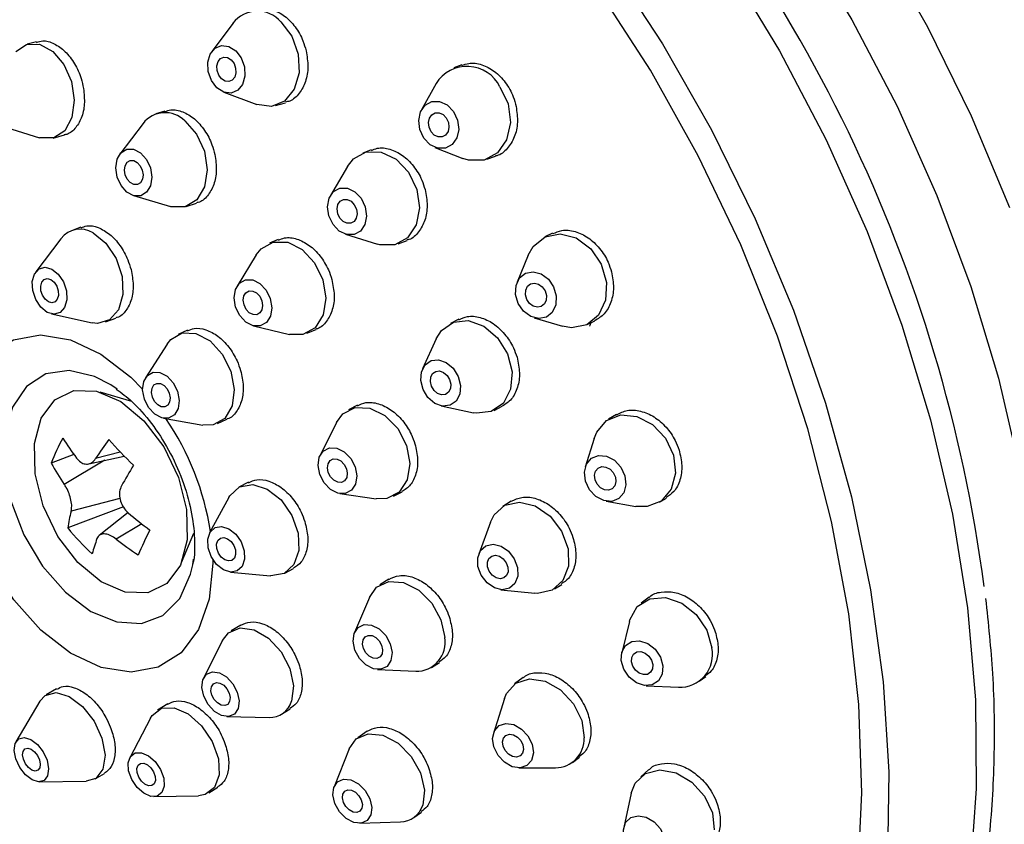
# Model space of a CAD drawing. Units: millimetres. Extents: x 3 to 3296, y 5 to 3295.
# Drawn here: x 2664 to 2699, y 2504 to 2533 of the extents above; entities that cross this region are included whole.
import ezdxf

# ---------------------------------------------------------------- set-up
doc = ezdxf.new("R2010")
doc.units = ezdxf.units.MM

msp = doc.modelspace()

# ---------------------------------------------------------------- linework, layer by layer
at = {"color": 7, "linetype": 'Continuous', "lineweight": 25}
for p, q in [((2671.447, 2532.991), (2670.687, 2531.973)), ((2664.377, 2532.321), (2664.046, 2532.229)), ((2679.67, 2531.486), (2679.392, 2531.387)), ((2678.747, 2530.818), (2678.224, 2529.87)), ((2671.116, 2530.509), (2672.303, 2530.061)), ((2672.978, 2530.025), (2673.336, 2530.129)), ((2668.992, 2529.827), (2668.673, 2529.722)), ((2663.077, 2529.311), (2664.494, 2528.87)), ((2668.212, 2529.384), (2667.374, 2528.281)), ((2664.982, 2528.857), (2665.383, 2528.968)), ((2676.414, 2528.432), (2676.119, 2528.318)), ((2678.707, 2528.522), (2679.713, 2528.121)), ((2680.573, 2528.092), (2680.883, 2528.203)), ((2675.563, 2527.83), (2674.954, 2526.793)), ((2667.865, 2526.787), (2669.194, 2526.396)), ((2669.766, 2526.397), (2670.134, 2526.518)), ((2665.981, 2525.653), (2665.641, 2525.527)), ((2665.262, 2525.237), (2664.358, 2524.044)), ((2673.072, 2525.204), (2672.757, 2525.074)), ((2675.494, 2525.398), (2676.642, 2525.04)), ((2677.381, 2525.054), (2677.703, 2525.178)), ((2682.939, 2525.437), (2682.661, 2525.304)), ((2672.285, 2524.66), (2671.591, 2523.534)), ((2682.063, 2524.649), (2681.662, 2523.67)), ((2664.917, 2522.534), (2666.38, 2522.217)), ((2666.857, 2522.245), (2667.232, 2522.384)), ((2679.562, 2522.342), (2679.266, 2522.193)), ((2682.275, 2522.391), (2683.29, 2522.092)), ((2672.185, 2522.103), (2673.472, 2521.799)), ((2674.098, 2521.841), (2674.431, 2521.979)), ((2684.175, 2522.148), (2684.452, 2522.281)), ((2669.806, 2521.947), (2669.472, 2521.8)), ((2678.751, 2521.641), (2678.259, 2520.56)), ((2669.077, 2521.452), (2668.302, 2520.241)), ((2667.279, 2519.83), (2667.048, 2519.982)), ((2667.804, 2519.39), (2666.676, 2519.726)), ((2675.917, 2519.248), (2675.6, 2519.083)), ((2678.928, 2519.231), (2680.089, 2518.982)), ((2680.839, 2519.066), (2681.129, 2519.212)), ((2668.944, 2518.784), (2670.362, 2518.54)), ((2685.23, 2518.919), (2684.948, 2518.746)), ((2670.885, 2518.597), (2671.229, 2518.749)), ((2675.164, 2518.626), (2674.576, 2517.446)), ((2684.434, 2518.06), (2684.114, 2517.022)), ((2665.727, 2517.48), (2664.913, 2517.17)), ((2666.259, 2517.142), (2667.53, 2517.426)), ((2667.394, 2517.568), (2666.508, 2517.334)), ((2666.841, 2517.272), (2665.382, 2516.404)), ((2671.998, 2516.481), (2671.662, 2516.302)), ((2675.292, 2516.075), (2676.596, 2515.884)), ((2677.22, 2515.981), (2677.524, 2516.139)), ((2667.507, 2515.601), (2665.504, 2514.839)), ((2667.382, 2515.901), (2665.627, 2515.437)), ((2671.298, 2515.932), (2670.607, 2514.661)), ((2681.444, 2515.801), (2681.142, 2515.612)), ((2684.864, 2515.8), (2685.934, 2515.615)), ((2686.779, 2515.763), (2687.029, 2515.916)), ((2667.676, 2515.391), (2666.635, 2514.569)), ((2668.165, 2514.987), (2667.242, 2514.438)), ((2680.7, 2515.048), (2680.28, 2513.896)), ((2669.597, 2513.592), (2670.037, 2514.654)), ((2669.999, 2513.509), (2670.031, 2513.72)), ((2671.356, 2513.254), (2672.796, 2513.118)), ((2673.307, 2513.213), (2673.627, 2513.384)), ((2677.047, 2512.993), (2676.723, 2512.79)), ((2683.001, 2512.646), (2683.266, 2512.812)), ((2681.08, 2512.618), (2682.301, 2512.494)), ((2676.35, 2512.341), (2675.813, 2511.079)), ((2686.408, 2512.349), (2686.12, 2512.135)), ((2671.729, 2511.349), (2671.382, 2511.14)), ((2685.698, 2511.476), (2685.421, 2510.351)), ((2671.072, 2510.796), (2670.391, 2509.442)), ((2678.583, 2509.825), (2678.868, 2510.004)), ((2676.646, 2509.751), (2678.016, 2509.685)), ((2681.882, 2509.458), (2681.571, 2509.229)), ((2688.211, 2509.327), (2688.443, 2509.5)), ((2665.105, 2509.061), (2664.728, 2508.842)), ((2686.301, 2509.168), (2687.458, 2509.111)), ((2664.499, 2508.608), (2663.644, 2507.149)), ((2669.099, 2508.516), (2668.737, 2508.291)), ((2681.208, 2508.705), (2680.812, 2507.455)), ((2673.19, 2508.143), (2673.501, 2508.331)), ((2668.476, 2508.003), (2667.732, 2506.575)), ((2671.226, 2508.058), (2672.742, 2508.029)), ((2676.27, 2507.529), (2675.933, 2507.293)), ((2675.626, 2506.894), (2675.081, 2505.533)), ((2683.647, 2506.411), (2683.899, 2506.597)), ((2681.728, 2506.212), (2683.039, 2506.219)), ((2686.401, 2506.15), (2686.104, 2505.895)), ((2664.48, 2505.711), (2666.17, 2505.732)), ((2666.487, 2505.816), (2666.831, 2506.016)), ((2670.582, 2505.317), (2670.902, 2505.515)), ((2668.598, 2505.179), (2670.209, 2505.211)), ((2670.446, 2505.252), (2670.209, 2505.211)), ((2685.763, 2505.305), (2685.493, 2504.071)), ((2677.946, 2504.43), (2678.225, 2504.626)), ((2676.002, 2504.224), (2677.467, 2504.276))]:
    msp.add_line(p, q, dxfattribs=at)
at = {"color": 7, "linetype": 'Continuous', "lineweight": 25, "flags": 128}
for points in [[(2661.593, 2553.802), (2661.998, 2553.979), (2664.128, 2554.679), (2666.382, 2555.054), (2668.738, 2555.1), (2671.174, 2554.817), (2673.665, 2554.206), (2676.189, 2553.275), (2678.721, 2552.031), (2681.236, 2550.488), (2683.71, 2548.659), (2686.119, 2546.563), (2688.441, 2544.22), (2690.652, 2541.651), (2692.732, 2538.883), (2694.661, 2535.941), (2696.419, 2532.854), (2697.99, 2529.652), (2699.359, 2526.366)], [(2663.781, 2553.106), (2663.902, 2553.129), (2666.161, 2553.378), (2668.513, 2553.297), (2670.936, 2552.887), (2673.405, 2552.152), (2675.895, 2551.1), (2678.383, 2549.741), (2680.842, 2548.088), (2683.25, 2546.158), (2685.581, 2543.97), (2687.813, 2541.546), (2689.924, 2538.91), (2691.892, 2536.089), (2693.698, 2533.109), (2695.324, 2530.001), (2696.754, 2526.796), (2697.973, 2523.525), (2698.97, 2520.221), (2699.735, 2516.917)], [(2684.964, 2535.191), (2686.894, 2532.247), (2688.654, 2529.158), (2690.226, 2525.954), (2691.596, 2522.665), (2692.75, 2519.323), (2693.678, 2515.96), (2694.37, 2512.61), (2694.82, 2509.303), (2695.024, 2506.072), (2694.979, 2502.948), (2694.685, 2499.961), (2694.147, 2497.139), (2693.368, 2494.511), (2692.357, 2492.101), (2691.123, 2489.932), (2689.678, 2488.026), (2688.036, 2486.4), (2686.213, 2485.071), (2684.226, 2484.051), (2682.095, 2483.35)], [(2689.239, 2535.062), (2691.097, 2531.995), (2692.771, 2528.797), (2694.242, 2525.498), (2695.497, 2522.132), (2696.523, 2518.732), (2697.31, 2515.331), (2697.85, 2511.965), (2698.138, 2508.665), (2698.17, 2505.466), (2697.947, 2502.398), (2697.47, 2499.492), (2696.745, 2496.778), (2695.779, 2494.281), (2694.58, 2492.027), (2693.162, 2490.039), (2691.538, 2488.335), (2689.725, 2486.934), (2688.487, 2486.209)], [(2693.915, 2502.262), (2694.06, 2505.314), (2693.949, 2508.487), (2693.585, 2511.75), (2692.97, 2515.068), (2692.112, 2518.407), (2691.019, 2521.734), (2689.702, 2525.015), (2688.175, 2528.214), (2686.454, 2531.301), (2684.556, 2534.242)], [(2673.165, 2533.034), (2673.558, 2532.515), (2673.788, 2531.873), (2673.82, 2531.206), (2673.649, 2530.614), (2673.302, 2530.189), (2672.83, 2529.994), (2672.306, 2530.059), (2672.303, 2530.061)], [(2663.635, 2531.966), (2664.027, 2532.224), (2664.494, 2532.227)], [(2664.494, 2532.227), (2664.965, 2531.974), (2665.367, 2531.503), (2665.639, 2530.886), (2665.74, 2530.217), (2665.654, 2529.597), (2665.395, 2529.122), (2665.001, 2528.862), (2664.534, 2528.859), (2664.494, 2528.87)], [(2671.546, 2531.995), (2671.743, 2531.736), (2671.858, 2531.415), (2671.874, 2531.081), (2671.789, 2530.785), (2671.615, 2530.573), (2671.379, 2530.475), (2671.117, 2530.508), (2670.869, 2530.666), (2670.673, 2530.925), (2670.557, 2531.246), (2670.541, 2531.58), (2670.627, 2531.876), (2670.801, 2532.089), (2671.036, 2532.186), (2671.298, 2532.153), (2671.546, 2531.995)], [(2671.382, 2531.672), (2671.483, 2531.539), (2671.542, 2531.374), (2671.55, 2531.202), (2671.507, 2531.05), (2671.417, 2530.941), (2671.296, 2530.891), (2671.161, 2530.907), (2671.034, 2530.989), (2670.933, 2531.122), (2670.873, 2531.287), (2670.865, 2531.459), (2670.909, 2531.611), (2670.998, 2531.72), (2671.12, 2531.77), (2671.254, 2531.754), (2671.382, 2531.672)], [(2681.044, 2530.699), (2681.334, 2530.083), (2681.419, 2529.415), (2681.284, 2528.796), (2680.952, 2528.321), (2680.472, 2528.061), (2679.918, 2528.058), (2679.713, 2528.121)], [(2679.372, 2529.811), (2679.518, 2529.503), (2679.56, 2529.168), (2679.493, 2528.859), (2679.326, 2528.621), (2679.086, 2528.492), (2678.809, 2528.49), (2678.537, 2528.616), (2678.311, 2528.851), (2678.166, 2529.159), (2678.124, 2529.493), (2678.191, 2529.803), (2678.357, 2530.04), (2678.597, 2530.17), (2678.874, 2530.172), (2679.147, 2530.046), (2679.372, 2529.811)], [(2679.115, 2529.578), (2679.189, 2529.419), (2679.211, 2529.247), (2679.177, 2529.088), (2679.091, 2528.966), (2678.968, 2528.899), (2678.825, 2528.898), (2678.685, 2528.963), (2678.569, 2529.084), (2678.494, 2529.243), (2678.473, 2529.414), (2678.507, 2529.574), (2678.593, 2529.696), (2678.716, 2529.762), (2678.859, 2529.763), (2678.999, 2529.699), (2679.115, 2529.578)], [(2669.71, 2529.474), (2670.132, 2529.001), (2670.416, 2528.385), (2670.517, 2527.719), (2670.421, 2527.104), (2670.141, 2526.636), (2669.722, 2526.384), (2669.226, 2526.387), (2669.194, 2526.396)], [(2668.123, 2528.326), (2668.334, 2528.089), (2668.476, 2527.781), (2668.526, 2527.448), (2668.478, 2527.141), (2668.339, 2526.907), (2668.129, 2526.781), (2667.881, 2526.782), (2667.632, 2526.911), (2667.421, 2527.148), (2667.279, 2527.456), (2667.229, 2527.789), (2667.277, 2528.096), (2667.416, 2528.33), (2667.626, 2528.456), (2667.874, 2528.455), (2668.123, 2528.326)], [(2675.563, 2527.83), (2675.781, 2528.105), (2676.24, 2528.356), (2676.777, 2528.354), (2677.31, 2528.097), (2677.758, 2527.625)], [(2668.004, 2527.982), (2668.112, 2527.861), (2668.185, 2527.702), (2668.211, 2527.531), (2668.187, 2527.373), (2668.115, 2527.252), (2668.007, 2527.188), (2667.879, 2527.188), (2667.751, 2527.255), (2667.643, 2527.376), (2667.57, 2527.535), (2667.544, 2527.706), (2667.569, 2527.864), (2667.64, 2527.985), (2667.748, 2528.049), (2667.876, 2528.049), (2668.004, 2527.982)], [(2677.758, 2527.625), (2678.052, 2527.011), (2678.148, 2526.347), (2678.031, 2525.734), (2677.719, 2525.267), (2677.26, 2525.015), (2676.723, 2525.018), (2676.642, 2525.04)], [(2676.052, 2526.69), (2676.199, 2526.383), (2676.247, 2526.051), (2676.188, 2525.745), (2676.032, 2525.511), (2675.803, 2525.385), (2675.534, 2525.387), (2675.267, 2525.515), (2675.044, 2525.751), (2674.897, 2526.058), (2674.849, 2526.39), (2674.907, 2526.696), (2675.063, 2526.93), (2675.293, 2527.056), (2675.561, 2527.054), (2675.828, 2526.926), (2676.052, 2526.69)], [(2675.807, 2526.462), (2675.883, 2526.304), (2675.907, 2526.133), (2675.877, 2525.976), (2675.797, 2525.856), (2675.679, 2525.791), (2675.541, 2525.792), (2675.404, 2525.858), (2675.288, 2525.979), (2675.213, 2526.137), (2675.188, 2526.308), (2675.218, 2526.465), (2675.298, 2526.585), (2675.417, 2526.65), (2675.555, 2526.649), (2675.692, 2526.583), (2675.807, 2526.462)], [(2666.415, 2525.444), (2666.877, 2525.075), (2667.244, 2524.525), (2667.459, 2523.877), (2667.49, 2523.231), (2667.332, 2522.684), (2667.009, 2522.321), (2666.571, 2522.195), (2666.38, 2522.217)], [(2682.063, 2524.649), (2682.243, 2524.962), (2682.672, 2525.309), (2683.215, 2525.415), (2683.789, 2525.264), (2684.307, 2524.879), (2684.689, 2524.318)], [(2672.285, 2524.66), (2672.458, 2524.876), (2672.894, 2525.119), (2673.412, 2525.108), (2673.931, 2524.846), (2674.375, 2524.373)], [(2664.935, 2524.147), (2665.166, 2523.963), (2665.349, 2523.687), (2665.457, 2523.364), (2665.472, 2523.041), (2665.393, 2522.767), (2665.232, 2522.586), (2665.012, 2522.523), (2664.769, 2522.589), (2664.538, 2522.773), (2664.354, 2523.049), (2664.247, 2523.372), (2664.231, 2523.695), (2664.31, 2523.969), (2664.472, 2524.151), (2664.691, 2524.213), (2664.935, 2524.147)], [(2674.375, 2524.373), (2674.673, 2523.76), (2674.782, 2523.101), (2674.685, 2522.497), (2674.396, 2522.038), (2673.96, 2521.796), (2673.472, 2521.799)], [(2684.689, 2524.318), (2684.878, 2523.667), (2684.844, 2523.025), (2684.593, 2522.49), (2684.164, 2522.143), (2683.62, 2522.037), (2683.29, 2522.092)], [(2664.894, 2523.769), (2665.013, 2523.674), (2665.107, 2523.532), (2665.163, 2523.366), (2665.171, 2523.2), (2665.13, 2523.059), (2665.047, 2522.966), (2664.934, 2522.933), (2664.809, 2522.967), (2664.69, 2523.062), (2664.596, 2523.204), (2664.541, 2523.37), (2664.533, 2523.536), (2664.573, 2523.677), (2664.656, 2523.77), (2664.769, 2523.803), (2664.894, 2523.769)], [(2672.636, 2523.39), (2672.785, 2523.084), (2672.84, 2522.754), (2672.791, 2522.452), (2672.647, 2522.223), (2672.429, 2522.102), (2672.17, 2522.107), (2671.91, 2522.238), (2671.688, 2522.475), (2671.539, 2522.781), (2671.484, 2523.111), (2671.533, 2523.413), (2671.677, 2523.642), (2671.896, 2523.763), (2672.154, 2523.758), (2672.414, 2523.627), (2672.636, 2523.39)], [(2682.975, 2523.505), (2683.069, 2523.179), (2683.052, 2522.858), (2682.927, 2522.59), (2682.712, 2522.417), (2682.44, 2522.364), (2682.153, 2522.439), (2681.895, 2522.632), (2681.704, 2522.912), (2681.609, 2523.238), (2681.626, 2523.559), (2681.752, 2523.826), (2681.966, 2524), (2682.238, 2524.053), (2682.525, 2523.978), (2682.784, 2523.785), (2682.975, 2523.505)], [(2682.666, 2523.361), (2682.715, 2523.193), (2682.706, 2523.028), (2682.641, 2522.891), (2682.531, 2522.801), (2682.391, 2522.774), (2682.244, 2522.813), (2682.111, 2522.912), (2682.012, 2523.056), (2681.964, 2523.223), (2681.972, 2523.389), (2682.037, 2523.526), (2682.147, 2523.616), (2682.287, 2523.643), (2682.435, 2523.604), (2682.568, 2523.505), (2682.666, 2523.361)], [(2672.406, 2523.168), (2672.482, 2523.01), (2672.511, 2522.841), (2672.486, 2522.685), (2672.411, 2522.568), (2672.299, 2522.505), (2672.166, 2522.508), (2672.032, 2522.575), (2671.918, 2522.697), (2671.842, 2522.855), (2671.814, 2523.024), (2671.839, 2523.18), (2671.913, 2523.297), (2672.025, 2523.36), (2672.158, 2523.357), (2672.292, 2523.29), (2672.406, 2523.168)], [(2678.751, 2521.641), (2678.939, 2521.936), (2679.371, 2522.238), (2679.906, 2522.296), (2680.464, 2522.099), (2680.959, 2521.679), (2681.317, 2521.099)], [(2664.538, 2511.165), (2663.561, 2512.257), (2662.736, 2513.55), (2662.109, 2514.969), (2661.717, 2516.431), (2661.583, 2517.852), (2661.715, 2519.148), (2662.105, 2520.245), (2662.729, 2521.079), (2663.553, 2521.6), (2664.528, 2521.78), (2665.598, 2521.607), (2666.699, 2521.092), (2667.769, 2520.264), (2668.198, 2519.831)], [(2669.077, 2521.452), (2669.209, 2521.618), (2669.62, 2521.849), (2670.116, 2521.829), (2670.622, 2521.561), (2671.06, 2521.086)], [(2671.06, 2521.086), (2671.364, 2520.475), (2671.487, 2519.822), (2671.411, 2519.227), (2671.148, 2518.779), (2670.737, 2518.548), (2670.362, 2518.54)], [(2681.317, 2521.099), (2681.481, 2520.448), (2681.428, 2519.824), (2681.166, 2519.323), (2680.734, 2519.021), (2680.198, 2518.963), (2680.089, 2518.982)], [(2679.542, 2520.289), (2679.624, 2519.964), (2679.598, 2519.652), (2679.467, 2519.401), (2679.251, 2519.25), (2678.983, 2519.221), (2678.704, 2519.319), (2678.456, 2519.53), (2678.278, 2519.82), (2678.195, 2520.145), (2678.222, 2520.457), (2678.353, 2520.708), (2678.569, 2520.859), (2678.837, 2520.888), (2679.116, 2520.789), (2679.364, 2520.579), (2679.542, 2520.289)], [(2667.048, 2519.982), (2666.471, 2520.279), (2665.552, 2520.497), (2664.713, 2520.377), (2664.017, 2519.928), (2663.516, 2519.184), (2663.246, 2518.199), (2663.227, 2517.048), (2663.461, 2515.814), (2663.931, 2514.59), (2664.601, 2513.467), (2665.423, 2512.527)], [(2669.293, 2520.057), (2669.445, 2519.752), (2669.507, 2519.426), (2669.469, 2519.128), (2669.337, 2518.904), (2669.132, 2518.788), (2668.884, 2518.798), (2668.631, 2518.932), (2668.412, 2519.17), (2668.26, 2519.475), (2668.198, 2519.802), (2668.236, 2520.1), (2668.368, 2520.323), (2668.573, 2520.439), (2668.821, 2520.429), (2669.074, 2520.295), (2669.293, 2520.057)], [(2679.235, 2520.175), (2679.277, 2520.008), (2679.264, 2519.847), (2679.196, 2519.718), (2679.085, 2519.641), (2678.948, 2519.626), (2678.804, 2519.676), (2678.677, 2519.784), (2678.585, 2519.934), (2678.543, 2520.101), (2678.556, 2520.262), (2678.624, 2520.39), (2678.735, 2520.468), (2678.872, 2520.483), (2679.016, 2520.432), (2679.143, 2520.324), (2679.235, 2520.175)], [(2669.079, 2519.842), (2669.157, 2519.685), (2669.189, 2519.517), (2669.169, 2519.364), (2669.102, 2519.249), (2668.996, 2519.189), (2668.868, 2519.194), (2668.738, 2519.263), (2668.626, 2519.386), (2668.548, 2519.543), (2668.516, 2519.71), (2668.535, 2519.864), (2668.603, 2519.979), (2668.709, 2520.038), (2668.836, 2520.033), (2668.966, 2519.964), (2669.079, 2519.842)], [(2664.553, 2518.788), (2665.041, 2519.447), (2665.727, 2519.782), (2666.543, 2519.761), (2667.408, 2519.386), (2668.239, 2518.694), (2668.954, 2517.752), (2669.484, 2516.652), (2669.775, 2515.503), (2669.8, 2514.416), (2669.556, 2513.499), (2669.068, 2512.84), (2668.382, 2512.505), (2667.566, 2512.526), (2666.701, 2512.901), (2665.87, 2513.593), (2665.154, 2514.535), (2664.625, 2515.635), (2664.334, 2516.784), (2664.309, 2517.871), (2664.553, 2518.788)], [(2675.164, 2518.626), (2675.398, 2518.941), (2675.841, 2519.169), (2676.37, 2519.149), (2676.906, 2518.883), (2677.367, 2518.41), (2677.681, 2517.804)], [(2684.434, 2518.06), (2684.523, 2518.28), (2684.881, 2518.701), (2685.388, 2518.902), (2685.968, 2518.852), (2686.532, 2518.559), (2686.994, 2518.067), (2687.284, 2517.452)], [(2675.835, 2517.036), (2675.895, 2516.712), (2675.85, 2516.417), (2675.706, 2516.195), (2675.484, 2516.08), (2675.219, 2516.091), (2674.951, 2516.224), (2674.721, 2516.46), (2674.564, 2516.763), (2674.503, 2517.087), (2674.549, 2517.382), (2674.693, 2517.604), (2674.915, 2517.718), (2675.179, 2517.708), (2675.447, 2517.575), (2675.677, 2517.339), (2675.835, 2517.036)], [(2677.681, 2517.804), (2677.802, 2517.157), (2677.712, 2516.566), (2677.423, 2516.123), (2676.98, 2515.894), (2676.596, 2515.884)], [(2685.539, 2516.718), (2685.576, 2516.395), (2685.499, 2516.107), (2685.32, 2515.896), (2685.067, 2515.796), (2684.777, 2515.821), (2684.495, 2515.967), (2684.264, 2516.213), (2684.119, 2516.521), (2684.082, 2516.844), (2684.159, 2517.132), (2684.338, 2517.343), (2684.591, 2517.443), (2684.881, 2517.418), (2685.163, 2517.272), (2685.394, 2517.026), (2685.539, 2516.718)], [(2687.284, 2517.452), (2687.357, 2516.806), (2687.204, 2516.229), (2686.846, 2515.807), (2686.339, 2515.606), (2685.934, 2515.615)], [(2675.526, 2516.969), (2675.557, 2516.803), (2675.534, 2516.651), (2675.46, 2516.537), (2675.346, 2516.478), (2675.21, 2516.483), (2675.072, 2516.552), (2674.953, 2516.673), (2674.873, 2516.829), (2674.841, 2516.996), (2674.865, 2517.148), (2674.939, 2517.262), (2675.053, 2517.32), (2675.189, 2517.315), (2675.327, 2517.247), (2675.445, 2517.125), (2675.526, 2516.969)], [(2685.194, 2516.67), (2685.213, 2516.504), (2685.174, 2516.356), (2685.082, 2516.247), (2684.951, 2516.196), (2684.802, 2516.209), (2684.657, 2516.284), (2684.538, 2516.41), (2684.464, 2516.569), (2684.445, 2516.735), (2684.484, 2516.883), (2684.576, 2516.992), (2684.707, 2517.043), (2684.856, 2517.03), (2685.001, 2516.955), (2685.12, 2516.829), (2685.194, 2516.67)], [(2671.298, 2515.932), (2671.333, 2515.991), (2671.684, 2516.314), (2672.157, 2516.399), (2672.68, 2516.234), (2673.173, 2515.845), (2673.561, 2515.29), (2673.785, 2514.654)], [(2680.7, 2515.048), (2680.835, 2515.314), (2681.225, 2515.658), (2681.744, 2515.77), (2682.312, 2515.632), (2682.844, 2515.265), (2683.259, 2514.725), (2683.492, 2514.094)], [(2671.851, 2514.022), (2671.864, 2513.712), (2671.776, 2513.457), (2671.6, 2513.296), (2671.364, 2513.253), (2671.103, 2513.335), (2670.856, 2513.53), (2670.662, 2513.808), (2670.55, 2514.125), (2670.537, 2514.436), (2670.624, 2514.691), (2670.8, 2514.852), (2671.036, 2514.894), (2671.298, 2514.812), (2671.544, 2514.617), (2671.739, 2514.34), (2671.851, 2514.022)], [(2673.785, 2514.654), (2673.812, 2514.034), (2673.636, 2513.524), (2673.285, 2513.202), (2672.812, 2513.116), (2672.796, 2513.118)], [(2671.535, 2514.047), (2671.542, 2513.888), (2671.496, 2513.756), (2671.406, 2513.674), (2671.284, 2513.652), (2671.15, 2513.694), (2671.023, 2513.794), (2670.923, 2513.937), (2670.866, 2514.1), (2670.859, 2514.26), (2670.904, 2514.391), (2670.994, 2514.474), (2671.116, 2514.496), (2671.25, 2514.453), (2671.377, 2514.353), (2671.477, 2514.211), (2671.535, 2514.047)], [(2681.676, 2513.419), (2681.685, 2513.106), (2681.584, 2512.843), (2681.389, 2512.671), (2681.129, 2512.615), (2680.845, 2512.684), (2680.579, 2512.868), (2680.372, 2513.138), (2680.255, 2513.453), (2680.247, 2513.766), (2680.347, 2514.028), (2680.542, 2514.201), (2680.802, 2514.257), (2681.086, 2514.187), (2681.352, 2514.004), (2681.559, 2513.734), (2681.676, 2513.419)], [(2681.331, 2513.427), (2681.335, 2513.266), (2681.284, 2513.131), (2681.183, 2513.043), (2681.05, 2513.014), (2680.904, 2513.049), (2680.767, 2513.144), (2680.66, 2513.283), (2680.6, 2513.445), (2680.596, 2513.606), (2680.648, 2513.741), (2680.748, 2513.829), (2680.881, 2513.858), (2681.028, 2513.822), (2681.164, 2513.728), (2681.271, 2513.589), (2681.331, 2513.427)], [(2683.492, 2514.094), (2683.509, 2513.469), (2683.308, 2512.944), (2682.918, 2512.599), (2682.399, 2512.488), (2682.301, 2512.494)], [(2670.722, 2513.703), (2670.724, 2513.577), (2670.592, 2512.281), (2670.202, 2511.184), (2669.578, 2510.35), (2668.754, 2509.829), (2667.779, 2509.649), (2666.709, 2509.822), (2665.608, 2510.337), (2664.538, 2511.165)], [(2665.423, 2512.527), (2666.334, 2511.841), (2667.268, 2511.459), (2668.155, 2511.41), (2668.929, 2511.697), (2669.533, 2512.299), (2669.923, 2513.172), (2669.999, 2513.509)], [(2676.35, 2512.341), (2676.608, 2512.705), (2677.049, 2512.915), (2677.581, 2512.881), (2678.125, 2512.607), (2678.596, 2512.135), (2678.924, 2511.538), (2679.058, 2510.905)], [(2685.698, 2511.476), (2685.713, 2511.532), (2685.981, 2512.011), (2686.43, 2512.294), (2686.991, 2512.34), (2687.578, 2512.14), (2688.102, 2511.727), (2688.484, 2511.161), (2688.665, 2510.53)], [(2677.167, 2510.361), (2677.127, 2510.075), (2676.987, 2509.864), (2676.766, 2509.758), (2676.5, 2509.776), (2676.228, 2509.912), (2675.993, 2510.148), (2675.829, 2510.447), (2675.761, 2510.763), (2675.801, 2511.049), (2675.942, 2511.261), (2676.162, 2511.366), (2676.429, 2511.349), (2676.7, 2511.212), (2676.936, 2510.976), (2677.1, 2510.677), (2677.167, 2510.361)], [(2671.072, 2510.796), (2671.285, 2511.071), (2671.702, 2511.247), (2672.208, 2511.18), (2672.725, 2510.878), (2673.176, 2510.388), (2673.491, 2509.784), (2673.623, 2509.158), (2673.551, 2508.606)], [(2676.826, 2510.459), (2676.805, 2510.312), (2676.733, 2510.203), (2676.62, 2510.149), (2676.483, 2510.158), (2676.343, 2510.228), (2676.222, 2510.349), (2676.137, 2510.503), (2676.103, 2510.666), (2676.123, 2510.813), (2676.196, 2510.921), (2676.309, 2510.975), (2676.446, 2510.967), (2676.586, 2510.896), (2676.707, 2510.775), (2676.791, 2510.621), (2676.826, 2510.459)], [(2686.905, 2509.878), (2686.881, 2509.578), (2686.747, 2509.338), (2686.522, 2509.197), (2686.242, 2509.174), (2685.948, 2509.273), (2685.686, 2509.48), (2685.495, 2509.763), (2685.405, 2510.079), (2685.428, 2510.379), (2685.563, 2510.618), (2685.787, 2510.76), (2686.067, 2510.783), (2686.361, 2510.683), (2686.623, 2510.476), (2686.814, 2510.193), (2686.905, 2509.878)], [(2686.54, 2509.927), (2686.528, 2509.772), (2686.459, 2509.649), (2686.344, 2509.576), (2686.2, 2509.565), (2686.049, 2509.616), (2685.914, 2509.722), (2685.816, 2509.868), (2685.769, 2510.03), (2685.781, 2510.184), (2685.85, 2510.307), (2685.965, 2510.38), (2686.11, 2510.392), (2686.261, 2510.341), (2686.396, 2510.234), (2686.494, 2510.089), (2686.54, 2509.927)], [(2671.631, 2508.347), (2671.498, 2508.149), (2671.29, 2508.061), (2671.037, 2508.095), (2670.779, 2508.246), (2670.553, 2508.491), (2670.396, 2508.793), (2670.33, 2509.106), (2670.366, 2509.382), (2670.498, 2509.579), (2670.706, 2509.667), (2670.959, 2509.633), (2671.218, 2509.482), (2671.443, 2509.237), (2671.601, 2508.935), (2671.667, 2508.623), (2671.631, 2508.347)], [(2671.323, 2508.598), (2671.255, 2508.497), (2671.148, 2508.451), (2671.018, 2508.469), (2670.885, 2508.546), (2670.769, 2508.672), (2670.688, 2508.828), (2670.654, 2508.988), (2670.673, 2509.13), (2670.741, 2509.232), (2670.848, 2509.277), (2670.978, 2509.26), (2671.111, 2509.182), (2671.227, 2509.056), (2671.308, 2508.901), (2671.342, 2508.74), (2671.323, 2508.598)], [(2681.208, 2508.705), (2681.28, 2508.883), (2681.617, 2509.26), (2682.104, 2509.418), (2682.668, 2509.333), (2683.223, 2509.017), (2683.685, 2508.52), (2683.983, 2507.915), (2684.072, 2507.296)], [(2664.499, 2508.608), (2664.695, 2508.821), (2665.087, 2508.924), (2665.558, 2508.785), (2666.037, 2508.423), (2666.45, 2507.895), (2666.735, 2507.281), (2666.848, 2506.674), (2666.772, 2506.166), (2666.519, 2505.836), (2666.17, 2505.732)], [(2668.476, 2508.003), (2668.535, 2508.099), (2668.872, 2508.355), (2669.33, 2508.375), (2669.837, 2508.155), (2670.317, 2507.729), (2670.697, 2507.163), (2670.919, 2506.542), (2670.95, 2505.961), (2670.783, 2505.508), (2670.446, 2505.252), (2670.446, 2505.252)], [(2682.245, 2506.751), (2682.178, 2506.481), (2682.01, 2506.293), (2681.766, 2506.214), (2681.484, 2506.256), (2681.206, 2506.414), (2680.975, 2506.663), (2680.826, 2506.965), (2680.782, 2507.275), (2680.849, 2507.544), (2681.017, 2507.733), (2681.26, 2507.812), (2681.543, 2507.769), (2681.82, 2507.611), (2682.051, 2507.363), (2682.2, 2507.06), (2682.245, 2506.751)], [(2664.222, 2505.782), (2663.983, 2505.962), (2663.777, 2506.226), (2663.634, 2506.533), (2663.578, 2506.837), (2663.615, 2507.091), (2663.742, 2507.256), (2663.938, 2507.307), (2664.173, 2507.238), (2664.413, 2507.057), (2664.619, 2506.793), (2664.762, 2506.486), (2664.818, 2506.182), (2664.781, 2505.928), (2664.654, 2505.763), (2664.458, 2505.712), (2664.222, 2505.782)], [(2675.626, 2506.894), (2675.88, 2507.252), (2676.311, 2507.438), (2676.837, 2507.384), (2677.379, 2507.098), (2677.854, 2506.623), (2678.189, 2506.033), (2678.335, 2505.416), (2678.268, 2504.868)], [(2681.889, 2506.878), (2681.855, 2506.739), (2681.769, 2506.642), (2681.643, 2506.602), (2681.498, 2506.624), (2681.355, 2506.705), (2681.237, 2506.833), (2681.16, 2506.988), (2681.137, 2507.148), (2681.172, 2507.286), (2681.258, 2507.383), (2681.383, 2507.424), (2681.528, 2507.402), (2681.671, 2507.321), (2681.79, 2507.193), (2681.867, 2507.037), (2681.889, 2506.878)], [(2664.211, 2506.135), (2664.088, 2506.228), (2663.981, 2506.364), (2663.908, 2506.522), (2663.879, 2506.678), (2663.898, 2506.808), (2663.963, 2506.893), (2664.064, 2506.92), (2664.185, 2506.884), (2664.308, 2506.791), (2664.415, 2506.655), (2664.488, 2506.497), (2664.517, 2506.341), (2664.498, 2506.211), (2664.433, 2506.126), (2664.332, 2506.099), (2664.211, 2506.135)], [(2668.717, 2505.199), (2668.488, 2505.189), (2668.235, 2505.299), (2667.995, 2505.512), (2667.804, 2505.795), (2667.693, 2506.106), (2667.678, 2506.396), (2667.762, 2506.623), (2667.93, 2506.751), (2668.159, 2506.76), (2668.413, 2506.651), (2668.653, 2506.438), (2668.843, 2506.155), (2668.954, 2505.844), (2668.969, 2505.553), (2668.886, 2505.327), (2668.717, 2505.199)], [(2668.526, 2505.576), (2668.408, 2505.571), (2668.278, 2505.627), (2668.154, 2505.737), (2668.057, 2505.882), (2668, 2506.042), (2667.992, 2506.192), (2668.035, 2506.308), (2668.121, 2506.374), (2668.239, 2506.379), (2668.369, 2506.322), (2668.493, 2506.213), (2668.591, 2506.067), (2668.648, 2505.908), (2668.655, 2505.758), (2668.613, 2505.642), (2668.526, 2505.576)], [(2685.763, 2505.305), (2685.905, 2505.661), (2686.275, 2506.013), (2686.793, 2506.144), (2687.379, 2506.035), (2687.944, 2505.702), (2688.403, 2505.197), (2688.685, 2504.595), (2688.747, 2503.989)], [(2676.402, 2504.52), (2676.268, 2504.321), (2676.053, 2504.228), (2675.79, 2504.255), (2675.519, 2504.398), (2675.281, 2504.636), (2675.113, 2504.931), (2675.041, 2505.239), (2675.074, 2505.513), (2675.209, 2505.712), (2675.424, 2505.805), (2675.687, 2505.778), (2675.958, 2505.635), (2676.195, 2505.398), (2676.363, 2505.102), (2676.436, 2504.794), (2676.402, 2504.52)], [(2676.08, 2504.761), (2676.011, 2504.659), (2675.9, 2504.611), (2675.765, 2504.625), (2675.625, 2504.699), (2675.503, 2504.821), (2675.417, 2504.972), (2675.379, 2505.131), (2675.397, 2505.272), (2675.466, 2505.374), (2675.577, 2505.422), (2675.712, 2505.408), (2675.851, 2505.335), (2675.973, 2505.213), (2676.06, 2505.061), (2676.097, 2504.902), (2676.08, 2504.761)], [(2686.985, 2503.413), (2686.902, 2503.154), (2686.717, 2502.978), (2686.458, 2502.913), (2686.165, 2502.967), (2685.882, 2503.134), (2685.653, 2503.387), (2685.512, 2503.687), (2685.481, 2503.99), (2685.564, 2504.25), (2685.749, 2504.425), (2686.008, 2504.491), (2686.301, 2504.436), (2686.584, 2504.27), (2686.813, 2504.017), (2686.954, 2503.716), (2686.985, 2503.413)]]:
    msp.add_lwpolyline(points, dxfattribs=at)
at = {"color": 7, "linetype": 'Continuous', "lineweight": 25}
for centre, radius, start, end in [((2645.255, 2505.753), 53.651, 7.4803, 44.0527), ((2672.323, 2532.318), 1.105, 40.3794, 142.5046), ((2679.862, 2530.114), 1.319, 26.3365, 147.7203), ((2669.001, 2528.769), 1.001, 44.8561, 142.0572), ((2665.95, 2524.719), 0.862, 57.3347, 143.0087), ((2660.854, 2513.191), 9.9, 8.853, 34.2907), ((2671.691, 2514.567), 7.261, 151.1738, 158.9858), ((2673.758, 2523.33), 9.936, 211.9775, 216.9891), ((2675.907, 2511.37), 11.131, 143.2846, 147.6066), ((2676.625, 2526.263), 12.681, 220.5153, 226.3039), ((2671.928, 2520.937), 7.962, 208.2328, 214.6982), ((2687.033, 2505.578), 22.362, 149.0011, 151.1973), ((2669.754, 2514.277), 4.287, 164.298, 172.4653), ((2677.314, 2526.583), 14.771, 229.2995, 233.1466), ((2672.615, 2520.685), 9.205, 219.4208, 227.3984), ((2680.655, 2508.55), 13.691, 153.0093, 157.1502), ((2672.829, 2512.183), 6.672, 160.0835, 165.0042), ((2673.663, 2522.547), 10.343, 231.6274, 237.0578), ((2678.04, 2510.72), 1.035, 268.6863, 10.2882), ((2687.511, 2510.29), 1.18, 267.455, 11.766), ((2672.769, 2508.846), 0.818, 268.1101, 342.9393), ((2683.037, 2507.255), 1.036, 270.1115, 2.2805), ((2677.451, 2505.136), 0.86, 271.0963, 341.8369)]:
    msp.add_arc(centre, radius, start, end, dxfattribs=at)
for points, knots in [([(2707.951, 2495.387), (2708.502, 2495.649), (2709.716, 2496.228), (2711.416, 2497.459), (2713.062, 2498.997), (2714.525, 2500.794), (2715.799, 2502.828), (2716.87, 2505.087), (2717.729, 2507.551), (2718.366, 2510.201), (2718.777, 2513.01), (2718.957, 2515.953), (2718.906, 2519.002), (2718.625, 2522.13), (2718.117, 2525.31), (2717.389, 2528.514), (2716.446, 2531.716), (2715.299, 2534.887), (2713.956, 2538.001), (2712.429, 2541.031), (2710.732, 2543.953), (2708.878, 2546.74), (2706.883, 2549.369), (2704.762, 2551.817), (2702.534, 2554.064), (2700.215, 2556.088), (2697.824, 2557.871), (2695.381, 2559.397), (2692.906, 2560.649), (2690.42, 2561.615), (2687.948, 2562.282), (2685.512, 2562.642), (2683.139, 2562.696), (2680.857, 2562.429), (2678.896, 2561.957), (2677.758, 2561.448), (2677.297, 2561.242)], [0, 0, 0, 0, 0.024122, 0.05308, 0.082082, 0.111234, 0.140599, 0.170191, 0.199981, 0.229919, 0.25995, 0.290029, 0.320121, 0.350205, 0.380274, 0.410324, 0.440359, 0.470382, 0.500398, 0.530414, 0.560434, 0.590464, 0.620511, 0.65058, 0.680675, 0.710801, 0.740957, 0.771137, 0.801324, 0.831484, 0.861571, 0.891525, 0.921284, 0.950802, 0.980073, 1, 1, 1, 1]), ([(2672.303, 2533.452), (2672.343, 2533.47), (2672.514, 2533.546), (2672.87, 2533.486), (2673.31, 2533.268), (2673.696, 2532.871), (2673.953, 2532.422), (2674.04, 2532.116), (2674.074, 2531.998)], [0, 0, 0, 0, 0.063241, 0.266031, 0.468644, 0.671116, 0.873542, 1, 1, 1, 1]), ([(2664.383, 2532.298), (2664.455, 2532.321), (2664.652, 2532.384), (2665.019, 2532.271), (2665.421, 2531.989), (2665.762, 2531.547), (2665.98, 2531.072), (2666.047, 2530.762), (2666.072, 2530.642)], [0, 0, 0, 0, 0.111605, 0.303635, 0.495633, 0.687656, 0.879751, 1, 1, 1, 1]), ([(2674.074, 2531.998), (2674.106, 2531.805), (2674.169, 2531.419), (2674.073, 2530.874), (2673.843, 2530.448), (2673.577, 2530.195), (2673.383, 2530.161), (2673.33, 2530.152)], [0, 0, 0, 0, 0.228501, 0.456997, 0.685609, 0.914277, 1, 1, 1, 1]), ([(2679.677, 2531.463), (2679.758, 2531.495), (2679.978, 2531.584), (2680.395, 2531.515), (2680.857, 2531.278), (2681.254, 2530.871), (2681.512, 2530.417), (2681.594, 2530.11), (2681.626, 2529.992)], [0, 0, 0, 0, 0.110387, 0.303173, 0.495737, 0.68804, 0.880157, 1, 1, 1, 1]), ([(2666.072, 2530.642), (2666.091, 2530.45), (2666.13, 2530.067), (2666.012, 2529.553), (2665.771, 2529.182), (2665.542, 2528.986), (2665.395, 2528.978), (2665.381, 2528.977)], [0, 0, 0, 0, 0.243547, 0.487095, 0.730618, 0.974052, 1, 1, 1, 1]), ([(2669, 2529.804), (2669.068, 2529.83), (2669.264, 2529.907), (2669.642, 2529.822), (2670.068, 2529.57), (2670.438, 2529.151), (2670.682, 2528.691), (2670.763, 2528.383), (2670.794, 2528.265)], [0, 0, 0, 0, 0.104444, 0.298155, 0.491782, 0.685357, 0.878936, 1, 1, 1, 1]), ([(2681.626, 2529.992), (2681.652, 2529.8), (2681.705, 2529.416), (2681.584, 2528.879), (2681.321, 2528.47), (2681.065, 2528.242), (2680.898, 2528.216), (2680.88, 2528.213)], [0, 0, 0, 0, 0.242816, 0.485623, 0.728669, 0.971956, 1, 1, 1, 1]), ([(2676.423, 2528.409), (2676.491, 2528.44), (2676.692, 2528.532), (2677.089, 2528.478), (2677.546, 2528.259), (2677.949, 2527.868), (2678.221, 2527.423), (2678.316, 2527.119), (2678.352, 2527.002)], [0, 0, 0, 0, 0.1000884, 0.2949293, 0.4896352, 0.6841718, 0.8785794, 1, 1, 1, 1]), ([(2670.794, 2528.265), (2670.822, 2528.073), (2670.877, 2527.691), (2670.776, 2527.164), (2670.542, 2526.769), (2670.308, 2526.552), (2670.151, 2526.533), (2670.131, 2526.53)], [0, 0, 0, 0, 0.241041, 0.48208, 0.723165, 0.964247, 1, 1, 1, 1]), ([(2678.352, 2527.002), (2678.387, 2526.811), (2678.458, 2526.429), (2678.368, 2525.889), (2678.136, 2525.47), (2677.892, 2525.229), (2677.724, 2525.196), (2677.699, 2525.192)], [0, 0, 0, 0, 0.239481, 0.478956, 0.718583, 0.958371, 1, 1, 1, 1]), ([(2665.99, 2525.629), (2666.054, 2525.658), (2666.238, 2525.737), (2666.603, 2525.661), (2667.022, 2525.418), (2667.396, 2525.009), (2667.651, 2524.555), (2667.743, 2524.25), (2667.779, 2524.133)], [0, 0, 0, 0, 0.104986, 0.29849, 0.491968, 0.685438, 0.878921, 1, 1, 1, 1]), ([(2682.946, 2525.42), (2683.05, 2525.466), (2683.294, 2525.574), (2683.747, 2525.522), (2684.225, 2525.298), (2684.644, 2524.907), (2684.924, 2524.463), (2685.019, 2524.161), (2685.056, 2524.045)], [0, 0, 0, 0, 0.140022, 0.326306, 0.512475, 0.698413, 0.884105, 1, 1, 1, 1]), ([(2673.081, 2525.182), (2673.152, 2525.215), (2673.35, 2525.307), (2673.743, 2525.25), (2674.191, 2525.027), (2674.59, 2524.634), (2674.863, 2524.19), (2674.962, 2523.888), (2675, 2523.771)], [0, 0, 0, 0, 0.10884, 0.301643, 0.494376, 0.687022, 0.879601, 1, 1, 1, 1]), ([(2667.779, 2524.133), (2667.814, 2523.943), (2667.885, 2523.564), (2667.814, 2523.037), (2667.61, 2522.641), (2667.397, 2522.42), (2667.248, 2522.398), (2667.229, 2522.396)], [0, 0, 0, 0, 0.241265, 0.48253, 0.723801, 0.965058, 1, 1, 1, 1]), ([(2675, 2523.771), (2675.038, 2523.582), (2675.115, 2523.202), (2675.04, 2522.667), (2674.823, 2522.256), (2674.6, 2522.023), (2674.445, 2521.993), (2674.428, 2521.989)], [0, 0, 0, 0, 0.242476, 0.484948, 0.727501, 0.97014, 1, 1, 1, 1]), ([(2685.056, 2524.045), (2685.091, 2523.855), (2685.16, 2523.474), (2685.057, 2522.945), (2684.823, 2522.515), (2684.571, 2522.361), (2684.449, 2522.286)], [0, 0, 0, 0, 0.253779, 0.507548, 0.761548, 1, 1, 1, 1]), ([(2679.57, 2522.324), (2679.668, 2522.37), (2679.898, 2522.479), (2680.337, 2522.431), (2680.808, 2522.214), (2681.228, 2521.828), (2681.514, 2521.389), (2681.618, 2521.09), (2681.658, 2520.974)], [0, 0, 0, 0, 0.137768, 0.324373, 0.510928, 0.697349, 0.883608, 1, 1, 1, 1]), ([(2669.815, 2521.925), (2669.89, 2521.96), (2670.086, 2522.052), (2670.474, 2521.988), (2670.912, 2521.758), (2671.306, 2521.362), (2671.579, 2520.917), (2671.681, 2520.616), (2671.72, 2520.5)], [0, 0, 0, 0, 0.11857, 0.309169, 0.499743, 0.690286, 0.880805, 1, 1, 1, 1]), ([(2684.265, 2522.089), (2684.284, 2522.119), (2684.306, 2522.156), (2684.315, 2522.207), (2684.316, 2522.216)], [0, 0, 0, 0, 0.8145541, 1, 1, 1, 1]), ([(2681.658, 2520.974), (2681.698, 2520.785), (2681.779, 2520.408), (2681.697, 2519.881), (2681.484, 2519.449), (2681.244, 2519.292), (2681.126, 2519.216)], [0, 0, 0, 0, 0.2530001, 0.5059951, 0.7591242, 1, 1, 1, 1]), ([(2671.72, 2520.5), (2671.761, 2520.312), (2671.843, 2519.936), (2671.782, 2519.408), (2671.581, 2519.007), (2671.377, 2518.784), (2671.236, 2518.757), (2671.227, 2518.755)], [0, 0, 0, 0, 0.245924, 0.491846, 0.737798, 0.983781, 1, 1, 1, 1]), ([(2667.25, 2519.833), (2667.439, 2519.693), (2667.864, 2519.379), (2668.53, 2518.617), (2669.155, 2517.654), (2669.647, 2516.575), (2669.967, 2515.467), (2670.084, 2514.457), (2670.068, 2513.791), (2670.005, 2513.567), (2670, 2513.549)], [0, 0, 0, 0, 0.115277, 0.259116, 0.405166, 0.552583, 0.699896, 0.845216, 0.987595, 1, 1, 1, 1]), ([(2675.924, 2519.232), (2676.022, 2519.279), (2676.247, 2519.384), (2676.678, 2519.329), (2677.138, 2519.106), (2677.552, 2518.718), (2677.839, 2518.279), (2677.946, 2517.98), (2677.987, 2517.866)], [0, 0, 0, 0, 0.1434197, 0.3286773, 0.5139261, 0.6991156, 0.8842214, 1, 1, 1, 1]), ([(2685.233, 2518.912), (2685.358, 2518.973), (2685.619, 2519.101), (2686.102, 2519.065), (2686.593, 2518.857), (2687.031, 2518.483), (2687.332, 2518.051), (2687.443, 2517.755), (2687.485, 2517.641)], [0, 0, 0, 0, 0.165974, 0.346456, 0.526955, 0.707313, 0.887434, 1, 1, 1, 1]), ([(2677.987, 2517.866), (2678.029, 2517.678), (2678.115, 2517.303), (2678.047, 2516.784), (2677.853, 2516.365), (2677.628, 2516.217), (2677.52, 2516.146)], [0, 0, 0, 0, 0.255363, 0.510724, 0.766145, 1, 1, 1, 1]), ([(2687.485, 2517.641), (2687.529, 2517.454), (2687.616, 2517.079), (2687.536, 2516.554), (2687.338, 2516.143), (2687.116, 2515.995), (2687.019, 2515.931)], [0, 0, 0, 0, 0.265188, 0.530371, 0.795707, 1, 1, 1, 1]), ([(2665.822, 2517.351), (2665.869, 2517.298), (2665.965, 2517.192), (2666.135, 2517.125), (2666.301, 2517.14), (2666.427, 2517.221), (2666.486, 2517.304), (2666.508, 2517.334)], [0, 0, 0, 0, 0.220671, 0.441667, 0.658808, 0.874787, 1, 1, 1, 1]), ([(2665.627, 2515.437), (2665.637, 2515.494), (2665.657, 2515.608), (2665.629, 2515.836), (2665.559, 2516.073), (2665.47, 2516.268), (2665.406, 2516.368), (2665.382, 2516.404)], [0, 0, 0, 0, 0.220671, 0.441667, 0.658808, 0.874787, 1, 1, 1, 1]), ([(2667.437, 2516.352), (2667.41, 2516.287), (2667.356, 2516.157), (2667.364, 2515.919), (2667.44, 2515.686), (2667.556, 2515.503), (2667.648, 2515.417), (2667.682, 2515.385)], [0, 0, 0, 0, 0.220671, 0.441667, 0.658808, 0.874787, 1, 1, 1, 1]), ([(2672.005, 2516.467), (2672.102, 2516.512), (2672.319, 2516.613), (2672.738, 2516.548), (2673.186, 2516.316), (2673.592, 2515.924), (2673.877, 2515.483), (2673.986, 2515.186), (2674.028, 2515.071)], [0, 0, 0, 0, 0.147505, 0.331803, 0.516111, 0.700408, 0.884678, 1, 1, 1, 1]), ([(2681.446, 2515.797), (2681.571, 2515.856), (2681.826, 2515.979), (2682.3, 2515.934), (2682.78, 2515.718), (2683.212, 2515.34), (2683.513, 2514.907), (2683.626, 2514.612), (2683.669, 2514.498)], [0, 0, 0, 0, 0.170372, 0.349771, 0.529217, 0.708606, 0.887861, 1, 1, 1, 1]), ([(2674.028, 2515.071), (2674.073, 2514.885), (2674.163, 2514.513), (2674.108, 2514.002), (2673.932, 2513.596), (2673.721, 2513.457), (2673.622, 2513.392)], [0, 0, 0, 0, 0.257112, 0.514224, 0.771348, 1, 1, 1, 1]), ([(2667.242, 2514.438), (2667.178, 2514.483), (2667.048, 2514.574), (2666.858, 2514.631), (2666.699, 2514.619), (2666.599, 2514.55), (2666.568, 2514.481), (2666.556, 2514.456)], [0, 0, 0, 0, 0.220671, 0.441667, 0.658808, 0.874787, 1, 1, 1, 1]), ([(2683.669, 2514.498), (2683.715, 2514.313), (2683.806, 2513.941), (2683.737, 2513.425), (2683.554, 2513.026), (2683.344, 2512.887), (2683.255, 2512.828)], [0, 0, 0, 0, 0.267396, 0.534791, 0.802248, 1, 1, 1, 1]), ([(2677.048, 2512.99), (2677.168, 2513.046), (2677.414, 2513.161), (2677.872, 2513.104), (2678.339, 2512.878), (2678.763, 2512.494), (2679.061, 2512.06), (2679.176, 2511.766), (2679.22, 2511.652)], [0, 0, 0, 0, 0.172024, 0.35098, 0.52999, 0.709003, 0.887967, 1, 1, 1, 1]), ([(2686.412, 2512.345), (2686.418, 2512.352), (2686.522, 2512.47), (2686.838, 2512.553), (2687.313, 2512.554), (2687.815, 2512.355), (2688.268, 2511.998), (2688.589, 2511.578), (2688.714, 2511.288), (2688.762, 2511.176)], [0, 0, 0, 0, 0.009948, 0.185705, 0.361691, 0.537813, 0.713917, 0.889858, 1, 1, 1, 1]), ([(2688.323, 2486.169), (2688.685, 2486.346), (2689.713, 2486.846), (2691.244, 2487.978), (2692.906, 2489.523), (2694.38, 2491.331), (2695.664, 2493.374), (2696.744, 2495.641), (2697.612, 2498.115), (2698.255, 2500.773), (2698.672, 2503.591), (2698.849, 2506.543), (2698.817, 2509.453), (2698.613, 2511.404), (2698.519, 2512.306)], [0, 0, 0, 0, 0.046424, 0.131693, 0.217119, 0.30308, 0.389815, 0.47739, 0.565719, 0.654621, 0.743895, 0.833365, 0.922898, 1, 1, 1, 1]), ([(2671.732, 2511.344), (2671.842, 2511.393), (2672.07, 2511.496), (2672.504, 2511.425), (2672.953, 2511.188), (2673.363, 2510.794), (2673.655, 2510.357), (2673.77, 2510.063), (2673.814, 2509.95)], [0, 0, 0, 0, 0.1680144, 0.3478226, 0.5276605, 0.7075208, 0.8873867, 1, 1, 1, 1]), ([(2679.22, 2511.652), (2679.267, 2511.468), (2679.363, 2511.1), (2679.306, 2510.592), (2679.138, 2510.206), (2678.94, 2510.075), (2678.856, 2510.02)], [0, 0, 0, 0, 0.268268, 0.536536, 0.804803, 1, 1, 1, 1]), ([(2688.762, 2511.176), (2688.814, 2510.993), (2688.919, 2510.626), (2688.865, 2510.107), (2688.7, 2509.714), (2688.504, 2509.573), (2688.428, 2509.518)], [0, 0, 0, 0, 0.275326, 0.550653, 0.826003, 1, 1, 1, 1]), ([(2673.814, 2509.95), (2673.863, 2509.767), (2673.961, 2509.4), (2673.917, 2508.902), (2673.762, 2508.523), (2673.573, 2508.399), (2673.491, 2508.346)], [0, 0, 0, 0, 0.266335, 0.532672, 0.798984, 1, 1, 1, 1]), ([(2681.889, 2509.45), (2681.901, 2509.463), (2682.007, 2509.581), (2682.322, 2509.652), (2682.785, 2509.626), (2683.273, 2509.404), (2683.713, 2509.031), (2684.024, 2508.604), (2684.145, 2508.314), (2684.191, 2508.202)], [0, 0, 0, 0, 0.020958, 0.194767, 0.368726, 0.542807, 0.716923, 0.890976, 1, 1, 1, 1]), ([(2665.114, 2509.043), (2665.188, 2509.083), (2665.363, 2509.18), (2665.733, 2509.122), (2666.156, 2508.901), (2666.558, 2508.521), (2666.858, 2508.093), (2666.985, 2507.803), (2667.035, 2507.692)], [0, 0, 0, 0, 0.135121, 0.322114, 0.509081, 0.696037, 0.883003, 1, 1, 1, 1]), ([(2669.105, 2508.505), (2669.198, 2508.552), (2669.401, 2508.655), (2669.807, 2508.594), (2670.246, 2508.369), (2670.659, 2507.987), (2670.961, 2507.558), (2671.086, 2507.268), (2671.134, 2507.157)], [0, 0, 0, 0, 0.1556, 0.3381, 0.520608, 0.703141, 0.885704, 1, 1, 1, 1]), ([(2684.191, 2508.202), (2684.242, 2508.02), (2684.344, 2507.656), (2684.289, 2507.152), (2684.133, 2506.784), (2683.95, 2506.661), (2683.884, 2506.616)], [0, 0, 0, 0, 0.280363, 0.560728, 0.841052, 1, 1, 1, 1]), ([(2667.035, 2507.692), (2667.094, 2507.51), (2667.213, 2507.146), (2667.218, 2506.643), (2667.098, 2506.234), (2666.918, 2506.089), (2666.829, 2506.018)], [0, 0, 0, 0, 0.252103, 0.504205, 0.756318, 1, 1, 1, 1]), ([(2676.27, 2507.528), (2676.386, 2507.588), (2676.62, 2507.708), (2677.072, 2507.662), (2677.539, 2507.45), (2677.973, 2507.079), (2678.288, 2506.657), (2678.416, 2506.369), (2678.465, 2506.258)], [0, 0, 0, 0, 0.175201, 0.353371, 0.531622, 0.709938, 0.888274, 1, 1, 1, 1]), ([(2671.134, 2507.157), (2671.191, 2506.975), (2671.305, 2506.612), (2671.291, 2506.112), (2671.16, 2505.721), (2670.977, 2505.587), (2670.894, 2505.526)], [0, 0, 0, 0, 0.260632, 0.521264, 0.781871, 1, 1, 1, 1]), ([(2678.465, 2506.258), (2678.522, 2506.077), (2678.636, 2505.715), (2678.61, 2505.212), (2678.471, 2504.829), (2678.288, 2504.697), (2678.213, 2504.642)], [0, 0, 0, 0, 0.269924, 0.539851, 0.809707, 1, 1, 1, 1]), ([(2686.411, 2506.141), (2686.424, 2506.158), (2686.529, 2506.288), (2686.845, 2506.383), (2687.315, 2506.388), (2687.819, 2506.199), (2688.282, 2505.854), (2688.618, 2505.446), (2688.755, 2505.162), (2688.807, 2505.052)], [0, 0, 0, 0, 0.026216, 0.198911, 0.371835, 0.544973, 0.718214, 0.891403, 1, 1, 1, 1]), ([(2688.807, 2505.052), (2688.868, 2504.872), (2688.989, 2504.513), (2688.958, 2504.003), (2688.822, 2503.626), (2688.648, 2503.492), (2688.587, 2503.446)], [0, 0, 0, 0, 0.282896, 0.565798, 0.848581, 1, 1, 1, 1])]:
    msp.add_open_spline(points, degree=3, knots=knots, dxfattribs=at)

doc.saveas('drawing.dxf')
